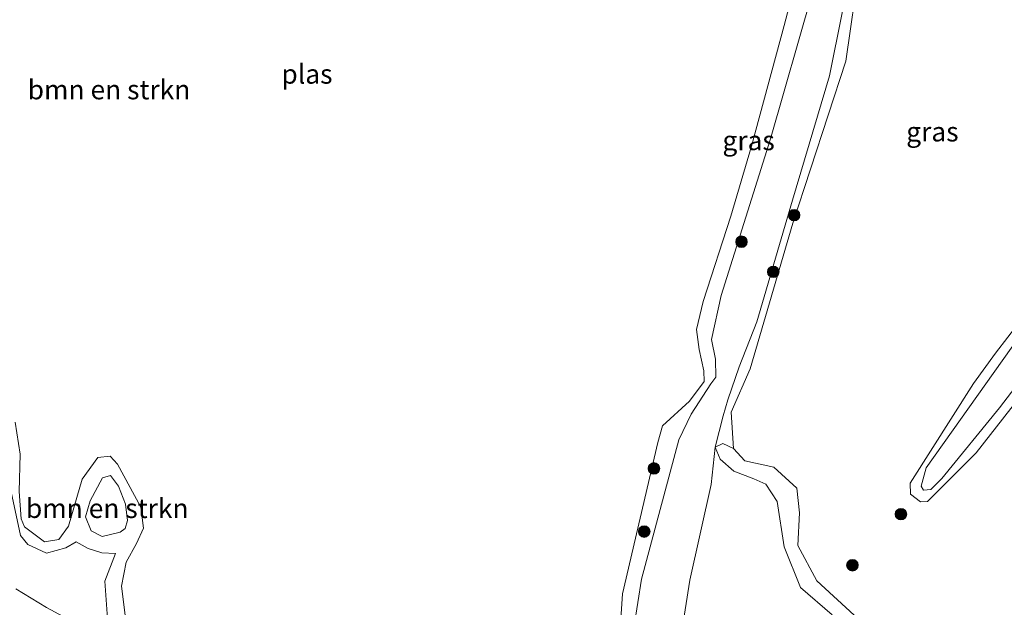
# Model space of a CAD drawing. Units: metres. Extents: x 140000 to 150010, y 424998 to 431250.
# Drawn here: x 141780 to 141907, y 425668 to 425744 of the extents above; entities that cross this region are included whole.
import ezdxf
from ezdxf.enums import TextEntityAlignment as Align

# ---------------------------------------------------------------- set-up
doc = ezdxf.new("R2010")
doc.units = ezdxf.units.M
doc.layers.get('0').update_dxf_attribs({"lineweight": 25})
for name, color, linetype, lineweight in [('B-ME-GR-BOMENSTRUIKEN-GV-B6', 93, 'Continuous', 18), ('B-ME-GR-BOOM-S-B1', 93, 'Continuous', 18), ('B-ME-GW-KRUINLIJN-L-B1', 93, 'Continuous', 18), ('B-ME-GW-TEENLIJN-L-B1', 93, 'Continuous', 18), ('B-ME-IE-GRASLAND-GV-B6', 93, 'Continuous', 18), ('B-ME-OG-WATER-GV-B6', 153, 'Continuous', 18)]:
    doc.layers.add(name, color=color, linetype=linetype, lineweight=lineweight)
doc.styles.add('NLCS-ISO', font='NLCS-ISO.TTF')

# ---------------------------------------------------------------- blocks, each defined once
blk = doc.blocks.new('boom')
blk.add_hatch(color=256).paths.add_polyline_path([(-0.75, 0, 1), (0.75, 0, 1)])
blk.add_circle((0, 0), 0.75)

msp = doc.modelspace()

# ---------------------------------------------------------------- linework, layer by layer
at = {"layer": 'B-ME-GR-BOMENSTRUIKEN-GV-B6'}
for points in [[(141925.65, 425719.13, 2.1), (141906.49, 425694.11, 1.97), (141899.01, 425684.97, 1.7), (141897.59, 425683.54, 1.73), (141896.67, 425683.48, 1.74), (141896.34, 425684, 1.74), (141897.01, 425686.34, 1.75), (141909.15, 425703.46, 1.78), (141922.91, 425719.77, 1.9), (141935.8, 425734.77, 1.85), (141943.08, 425741.89, 1.86), (141957.39, 425759.25, 1.7), (141958.52, 425759.75, 1.72), (141959.29, 425759.37, 1.73), (141959.55, 425758.32, 1.74), (141956.8, 425754.95, 1.71), (141948.59, 425745.67, 1.73), (141938.2, 425734.4, 1.79), (141929.67, 425724.36, 2.01), (141925.65, 425719.13, 2.1)], [(141925.65, 425719.13, 2.1), (141929.67, 425724.36, 2.01), (141938.2, 425734.4, 1.79), (141948.59, 425745.67, 1.73), (141956.8, 425754.95, 1.71), (141959.55, 425758.32, 1.74), (141959.29, 425759.37, 1.73), (141958.52, 425759.75, 1.72), (141957.39, 425759.25, 1.7), (141943.08, 425741.89, 1.86), (141935.8, 425734.77, 1.85), (141922.91, 425719.77, 1.9), (141909.15, 425703.46, 1.78), (141897.01, 425686.34, 1.75), (141896.34, 425684, 1.74), (141896.67, 425683.48, 1.74), (141897.59, 425683.54, 1.73), (141899.01, 425684.97, 1.7), (141906.49, 425694.11, 1.97), (141925.65, 425719.13, 2.1)], [(141912.41, 425699.76, 1.33), (141903.45, 425688.3, 1.33), (141897.18, 425682, 1.33), (141896.26, 425681.95, 1.33), (141894.97, 425682.93, 1.33), (141894.93, 425684.38, 1.33), (141903.1, 425697.26, 1.33), (141905.97, 425701.17, 1.33), (141915.52, 425713.56, 1.33)], [(141779.27, 425692.23, 1.33), (141779.93, 425688.11, 1.33), (141779.78, 425683.31, 1.33), (141780.04, 425679.75, 1.33), (141780.47, 425678.73, 1.33), (141783.05, 425676.77, 1.33), (141784.9, 425677.11, 1.33), (141786.16, 425678.8, 1.33), (141787.92, 425684.9, 1.33), (141789.96, 425687.67, 1.33), (141791.56, 425687.85, 1.33), (141792.51, 425686.81, 1.33), (141795.53, 425681.26, 1.33), (141795.87, 425678.54, 1.33), (141794.96, 425676.56, 1.33), (141793.61, 425674.15, 1.33), (141793.02, 425671.07, 1.33), (141794.12, 425662.14, 1.33)], [(141864.5, 425659.52, 2.72), (141866.44, 425671.82, 2.65), (141869.23, 425684.21, 2.33), (141869.72, 425689.02, 2.15), (141870.37, 425687.45, 2.08), (141872.16, 425685.92, 2.02), (141874.73, 425684.95, 1.9), (141876.26, 425684.25, 1.85), (141877.73, 425682.02, 1.86), (141878.66, 425676.14, 1.88), (141880.75, 425670.89, 1.95), (141884.85, 425667.36, 1.92)], [(141884.85, 425667.36, 1.92), (141880.75, 425670.89, 1.95), (141878.66, 425676.14, 1.88), (141877.73, 425682.02, 1.86), (141876.26, 425684.25, 1.85), (141874.73, 425684.95, 1.9), (141872.16, 425685.92, 2.02), (141870.37, 425687.45, 2.08), (141869.72, 425689.02, 2.15), (141870.74, 425689.5, 1.87), (141872.1, 425688.83, 1.52)], [(141872.1, 425688.83, 1.52), (141873.56, 425687.24, 1.52), (141877.32, 425686.43, 1.52), (141880.28, 425683.73, 1.52), (141880.64, 425680.54, 1.52), (141880.39, 425676.3, 1.52), (141882.87, 425671.76, 1.52), (141887.67, 425667.31, 1.52)], [(141792.86, 425678.04, 2.38), (141793.48, 425678.5, 2.36), (141793.8, 425679.55, 2.35), (141793.52, 425681.65, 2.37), (141792.62, 425683.98, 2.38), (141791.61, 425685.36, 2.35), (141790.56, 425685.05, 2.35), (141788.96, 425682.07, 2.38), (141788.36, 425680.04, 2.43), (141789.11, 425678.2, 2.44), (141790.52, 425677.48, 2.43), (141792.86, 425678.04, 2.38)], [(141792.86, 425678.04, 2.38), (141790.52, 425677.48, 2.43), (141789.11, 425678.2, 2.44), (141788.36, 425680.04, 2.43), (141788.96, 425682.07, 2.38), (141790.56, 425685.05, 2.35), (141791.61, 425685.36, 2.35), (141792.62, 425683.98, 2.38), (141793.52, 425681.65, 2.37), (141793.8, 425679.55, 2.35), (141793.48, 425678.5, 2.36), (141792.86, 425678.04, 2.38)], [(141791.23, 425666.27, 1.88), (141790.85, 425671.72, 1.89), (141792.22, 425675.3, 1.9), (141790.45, 425675.37, 1.92), (141788.72, 425675.92, 1.91), (141787.16, 425676.79, 1.89), (141785.8, 425676.01, 1.97), (141783.31, 425675.31, 1.91), (141780.89, 425676.43, 1.85), (141779.97, 425677.59, 1.83), (141778.74, 425683.24, 1.72)], [(141778.74, 425683.24, 1.72), (141779.97, 425677.59, 1.83), (141780.89, 425676.43, 1.85), (141783.31, 425675.31, 1.91), (141785.8, 425676.01, 1.97), (141787.16, 425676.79, 1.89), (141788.72, 425675.92, 1.91), (141790.45, 425675.37, 1.92), (141792.22, 425675.3, 1.9), (141790.85, 425671.72, 1.89), (141791.23, 425666.27, 1.88)], [(141778.46, 425598.33, 1.78), (141782.19, 425595.19, 1.76), (141785.44, 425593.41, 1.86), (141788.48, 425593, 1.97), (141791.92, 425593.93, 2.18), (141795.49, 425598.16, 2.08), (141797.52, 425601.91, 2.11), (141798.49, 425610.65, 2.13), (141796.88, 425620.47, 2.13), (141794.35, 425638.62, 2.09), (141792.15, 425650.6, 2.03), (141789.47, 425662.43, 1.94), (141787.05, 425666.29, 1.96), (141783.3, 425668.32, 1.97), (141779.36, 425670.72, 1.98)], [(141779.36, 425670.72, 1.98), (141783.3, 425668.32, 1.97), (141787.05, 425666.29, 1.96), (141789.47, 425662.43, 1.94), (141792.15, 425650.6, 2.03), (141794.35, 425638.62, 2.09), (141796.88, 425620.47, 2.13), (141798.49, 425610.65, 2.13), (141797.52, 425601.91, 2.11), (141795.49, 425598.16, 2.08), (141791.92, 425593.93, 2.18), (141788.48, 425593, 1.97), (141785.44, 425593.41, 1.86), (141782.19, 425595.19, 1.76), (141778.46, 425598.33, 1.78)]]:
    msp.add_polyline3d(points, dxfattribs=at)
at = {"layer": 'B-ME-GW-KRUINLIJN-L-B1'}
for points in [[(141884.85, 425667.36, 1.92), (141880.75, 425670.89, 1.95), (141878.66, 425676.14, 1.88), (141877.73, 425682.02, 1.86), (141876.26, 425684.25, 1.85), (141874.73, 425684.95, 1.9), (141872.16, 425685.92, 2.02), (141870.37, 425687.45, 2.08), (141869.72, 425689.02, 2.15), (141870.77, 425693.05, 1.79), (141871.36, 425695.14, 1.69), (141872.84, 425699.38, 2.05), (141875.12, 425705.22, 2.17), (141879.73, 425720.92, 2.16), (141884.51, 425737.01, 2.17), (141889.41, 425761.44, 2.1)], [(141925.65, 425719.13, 2.1), (141906.49, 425694.11, 1.97), (141899.01, 425684.97, 1.7), (141897.59, 425683.54, 1.73), (141896.67, 425683.48, 1.74), (141896.34, 425684, 1.74), (141897.01, 425686.34, 1.75), (141909.15, 425703.46, 1.78), (141922.91, 425719.77, 1.9), (141935.8, 425734.77, 1.85), (141943.08, 425741.89, 1.86), (141957.39, 425759.25, 1.7), (141958.52, 425759.75, 1.72), (141959.29, 425759.37, 1.73), (141959.55, 425758.32, 1.74), (141956.8, 425754.95, 1.71), (141948.59, 425745.67, 1.73), (141938.2, 425734.4, 1.79), (141929.67, 425724.36, 2.01), (141925.65, 425719.13, 2.1)], [(141859.26, 425665.95, 2.44), (141860.23, 425671.95, 2.32), (141865.05, 425689.97, 2), (141866.64, 425693.29, 1.91), (141869.17, 425697.2, 1.77), (141869.82, 425698.08, 1.78), (141869.79, 425700.4, 1.93), (141869.26, 425702.92, 2.05), (141870.51, 425708.62, 2.15), (141876.9, 425728.85, 2.26), (141882.27, 425747.67, 2.16)], [(141792.86, 425678.04, 2.38), (141790.52, 425677.48, 2.43), (141789.11, 425678.2, 2.44), (141788.36, 425680.04, 2.43), (141788.96, 425682.07, 2.38), (141790.56, 425685.05, 2.35), (141791.61, 425685.36, 2.35), (141792.62, 425683.98, 2.38), (141793.52, 425681.65, 2.37), (141793.8, 425679.55, 2.35), (141793.48, 425678.5, 2.36), (141792.86, 425678.04, 2.38)], [(141778.74, 425683.24, 1.72), (141779.97, 425677.59, 1.83), (141780.89, 425676.43, 1.85), (141783.31, 425675.31, 1.91), (141785.8, 425676.01, 1.97), (141787.16, 425676.79, 1.89)], [(141792.22, 425675.3, 1.9), (141790.85, 425671.72, 1.89), (141791.23, 425666.27, 1.88)], [(141778.46, 425598.33, 1.78), (141782.19, 425595.19, 1.76), (141785.44, 425593.41, 1.86), (141788.48, 425593, 1.97), (141791.92, 425593.93, 2.18), (141795.49, 425598.16, 2.08), (141797.52, 425601.91, 2.11), (141798.49, 425610.65, 2.13), (141796.88, 425620.47, 2.13), (141794.35, 425638.62, 2.09), (141792.15, 425650.6, 2.03), (141789.47, 425662.43, 1.94), (141787.05, 425666.29, 1.96), (141783.3, 425668.32, 1.97), (141779.36, 425670.72, 1.98)]]:
    msp.add_polyline3d(points, dxfattribs=at)
at = {"layer": 'B-ME-GW-TEENLIJN-L-B1'}
msp.add_polyline3d([(141787.16, 425676.79, 1.89), (141788.72, 425675.92, 1.91), (141790.45, 425675.37, 1.92), (141792.22, 425675.3, 1.9)], dxfattribs=at)
at = {"layer": 'B-ME-IE-GRASLAND-GV-B6'}
for points in [[(141889.41, 425761.44, 2.1), (141884.51, 425737.01, 2.17), (141879.73, 425720.92, 2.16), (141875.12, 425705.22, 2.17), (141872.84, 425699.38, 2.05), (141871.36, 425695.14, 1.69), (141870.77, 425693.05, 1.79), (141869.72, 425689.02, 2.15), (141869.23, 425684.21, 2.33), (141866.44, 425671.82, 2.65), (141864.5, 425659.52, 2.72)], [(141888.38, 425751.18, 1.52), (141886.62, 425738.87, 1.52), (141879.78, 425717.97, 1.52), (141874.24, 425699.12, 1.52), (141871.8, 425693.54, 1.52), (141872.1, 425688.83, 1.52), (141870.74, 425689.5, 1.87), (141869.72, 425689.02, 2.15), (141870.77, 425693.05, 1.79), (141871.36, 425695.14, 1.69), (141872.84, 425699.38, 2.05), (141875.12, 425705.22, 2.17), (141879.73, 425720.92, 2.16), (141884.51, 425737.01, 2.17), (141889.41, 425761.44, 2.1)], [(141857.43, 425664.96, 1.33), (141857.75, 425670.08, 1.33), (141862.34, 425689.62, 1.33), (141862.93, 425691.77, 1.33), (141866.4, 425694.98, 1.33), (141868.31, 425697.5, 1.33), (141868.28, 425698.89, 1.33), (141867.65, 425701.62, 1.33), (141867.33, 425704.24, 1.33), (141868.17, 425707.83, 1.33), (141871.75, 425718.86, 1.33), (141874.41, 425727.91, 1.33), (141878.64, 425743.49, 1.33), (141881.52, 425754.5, 1.33)], [(141882.27, 425747.67, 2.16), (141876.9, 425728.85, 2.26), (141870.51, 425708.62, 2.15), (141869.26, 425702.92, 2.05), (141869.79, 425700.4, 1.93), (141869.82, 425698.08, 1.78), (141869.17, 425697.2, 1.77), (141866.64, 425693.29, 1.91), (141865.05, 425689.97, 2), (141860.23, 425671.95, 2.32), (141859.26, 425665.95, 2.44), (141859.55, 425662.28, 2.45), (141857.24, 425654.4, 2.39), (141855.23, 425646.86, 2.35), (141854.83, 425643.41, 2.29), (141855.76, 425640.91, 2.25), (141856.86, 425637.57, 2.29), (141856.75, 425634.11, 2.27), (141852.12, 425620.96, 2.27), (141846.6, 425598.63, 2.27), (141844.26, 425591.55, 2.22), (141843.48, 425590.13, 2.16)], [(141859.26, 425665.95, 2.44), (141860.23, 425671.95, 2.32), (141865.05, 425689.97, 2), (141866.64, 425693.29, 1.91), (141869.17, 425697.2, 1.77), (141869.82, 425698.08, 1.78), (141869.79, 425700.4, 1.93), (141869.26, 425702.92, 2.05), (141870.51, 425708.62, 2.15), (141876.9, 425728.85, 2.26), (141882.27, 425747.67, 2.16)]]:
    msp.add_polyline3d(points, dxfattribs=at)
at = {"layer": 'B-ME-OG-WATER-GV-B6'}
for points in [[(141881.52, 425754.5, 1.33), (141878.64, 425743.49, 1.33), (141874.41, 425727.91, 1.33), (141871.75, 425718.86, 1.33), (141868.17, 425707.83, 1.33), (141867.33, 425704.24, 1.33), (141867.65, 425701.62, 1.33), (141868.28, 425698.89, 1.33), (141868.31, 425697.5, 1.33), (141866.4, 425694.98, 1.33), (141862.93, 425691.77, 1.33), (141862.34, 425689.62, 1.33), (141857.75, 425670.08, 1.33), (141857.43, 425664.96, 1.33)], [(141887.67, 425667.31, 1.52), (141882.87, 425671.76, 1.52), (141880.39, 425676.3, 1.52), (141880.64, 425680.54, 1.52), (141880.28, 425683.73, 1.52), (141877.32, 425686.43, 1.52), (141873.56, 425687.24, 1.52), (141872.1, 425688.83, 1.52), (141871.8, 425693.54, 1.52), (141874.24, 425699.12, 1.52), (141879.78, 425717.97, 1.52), (141886.62, 425738.87, 1.52), (141888.38, 425751.18, 1.52)], [(141915.52, 425713.56, 1.33), (141905.97, 425701.17, 1.33), (141903.1, 425697.26, 1.33), (141894.93, 425684.38, 1.33), (141894.97, 425682.93, 1.33), (141896.26, 425681.95, 1.33), (141897.18, 425682, 1.33), (141903.45, 425688.3, 1.33), (141912.41, 425699.76, 1.33)], [(141794.12, 425662.14, 1.33), (141793.02, 425671.07, 1.33), (141793.61, 425674.15, 1.33), (141794.96, 425676.56, 1.33), (141795.87, 425678.54, 1.33), (141795.53, 425681.26, 1.33), (141792.51, 425686.81, 1.33), (141791.56, 425687.85, 1.33), (141789.96, 425687.67, 1.33), (141787.92, 425684.9, 1.33), (141786.16, 425678.8, 1.33), (141784.9, 425677.11, 1.33), (141783.05, 425676.77, 1.33), (141780.47, 425678.73, 1.33), (141780.04, 425679.75, 1.33), (141779.78, 425683.31, 1.33), (141779.93, 425688.11, 1.33), (141779.27, 425692.23, 1.33)]]:
    msp.add_polyline3d(points, dxfattribs=at)

# ---------------------------------------------------------------- block references
at = {"layer": 'B-ME-GR-BOOM-S-B1', "rotation": 90}
for p in [(141879.94, 425718.99, 1.72), (141873.13, 425715.56, 2.18), (141877.24, 425711.67, 2), (141861.82, 425686.27, 1.72), (141893.74, 425680.36, 1.33), (141860.56, 425678.12, 2), (141887.47, 425673.77, 1.33)]:
    msp.add_blockref('boom', p, dxfattribs=at)

# ---------------------------------------------------------------- texts
at = {"layer": 'B-ME-GR-BOMENSTRUIKEN-GV-B6', "ltscale": 0.2, "style": 'NLCS-ISO'}
for p in [(141791.4, 425735.21), (141791.17, 425681.12), (141791.17, 425681.12)]:
    msp.add_text('bmn en strkn', height=2.5, dxfattribs=at).set_placement(p, align=Align.MIDDLE_CENTER)
at = {"layer": 'B-ME-IE-GRASLAND-GV-B6', "ltscale": 0.2, "style": 'NLCS-ISO'}
for p in [(141897.8, 425729.77), (141874.05, 425728.64)]:
    msp.add_text('gras', height=2.5, dxfattribs=at).set_placement(p, align=Align.MIDDLE_CENTER)
at = {"layer": 'B-ME-OG-WATER-GV-B6', "ltscale": 0.2, "style": 'NLCS-ISO'}
msp.add_text('plas', height=2.5, dxfattribs=at).set_placement((141816.98, 425737.23), align=Align.MIDDLE_CENTER)

doc.saveas('drawing.dxf')
